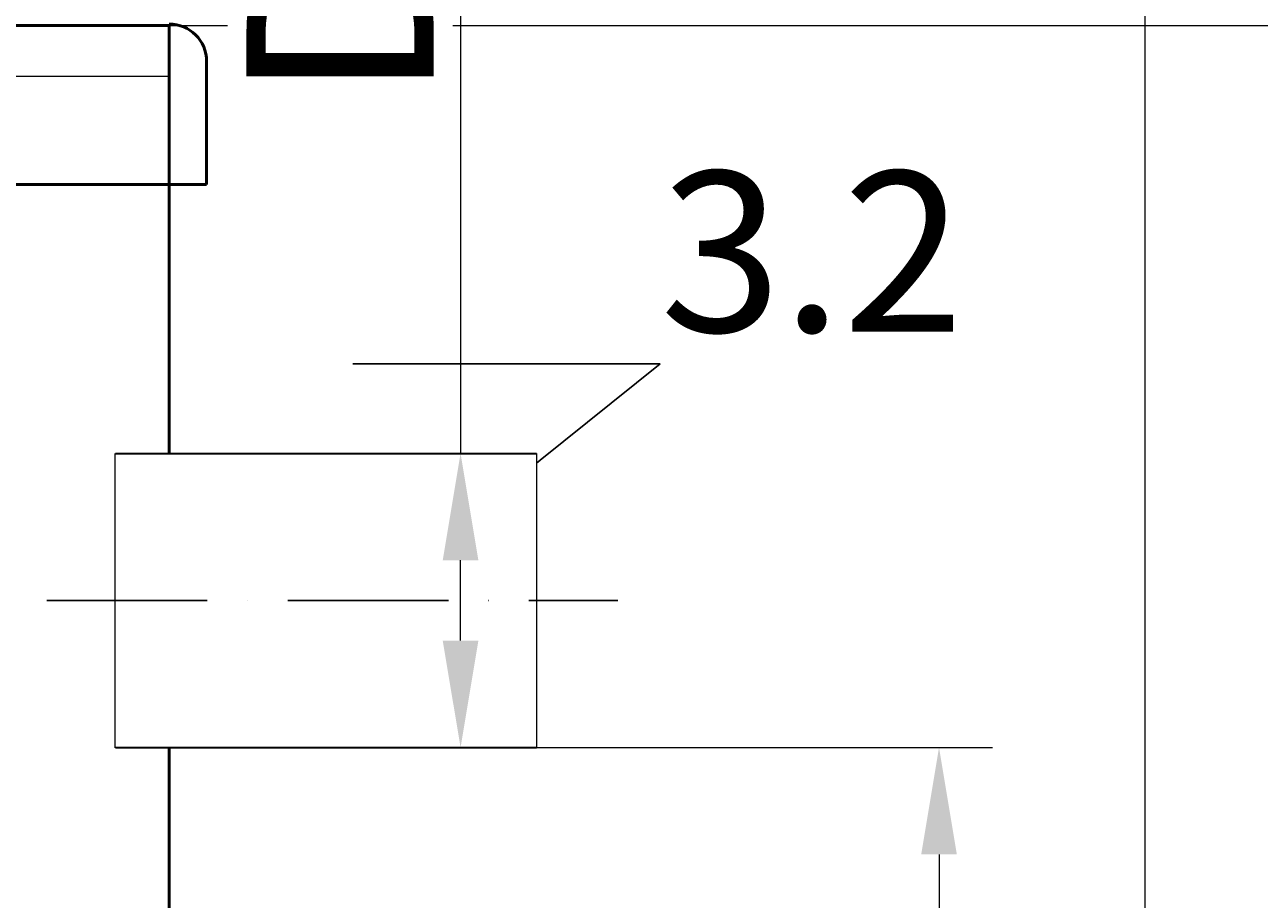
# Model space of a CAD drawing. Units: millimetres. Extents: x 85103 to 115417, y -12706 to 921.
# Drawn here: x 100090 to 100551, y -8561 to -8234 of the extents above; entities that cross this region are included whole.
import ezdxf
from ezdxf import colors
from ezdxf.entities.mleader import LeaderData, LeaderLine
from ezdxf.math import Vec2, Vec3

# ---------------------------------------------------------------- set-up
doc = ezdxf.new("R2010")
doc.units = ezdxf.units.MM
doc.set_wipeout_variables(frame=1)
doc.linetypes.add('ACAD_ISO10W100', pattern=[18, 12, -3, 0, -3])
doc.layers.add('перегородка правая разрез', color=7, linetype='Continuous')
doc.layers.add('Т-РАМКА-ШТАМП', color=7, linetype='Continuous')
doc.styles.add('GOST 2.304', font='GOST Common Italic.ttf')
doc.styles.add('GOST-2.304_Type-B', font='GOST Common Italic.ttf')
doc.dimstyles.new('ГОСТ', dxfattribs={"dimtxt": 2.5, "dimasz": 2, "dimexe": 1, "dimexo": 0, "dimgap": 0.5, "dimtad": 1, "dimdec": 0, "dimtxsty": 'GOST 2.304', "dimcen": -2.5, "dimclrd": 7, "dimclre": 7, "dimclrt": 7, "dimadec": 0, "dimazin": 0, "dimtfac": 1, "dimtdec": 0, "dimtmove": 1, "dimatfit": 3, "dimldrblk": 'DOT', "dimfxl": 1, "dimtfill": 1, "dimlwd": 15, "dimlwe": 15, "dimarcsym": 1})
doc.dimstyles.new('Округл 50', dxfattribs={"dimtxt": 2.5, "dimasz": 2, "dimexe": 1, "dimexo": 0, "dimgap": 0.5, "dimtad": 1, "dimdec": 0, "dimrnd": 50, "dimtxsty": 'GOST 2.304', "dimcen": -2.5, "dimclrd": 7, "dimclre": 7, "dimclrt": 7, "dimadec": 0, "dimazin": 0, "dimtfac": 1, "dimtdec": 0, "dimtmove": 1, "dimatfit": 3, "dimldrblk": 'DOT', "dimfxl": 1, "dimtfill": 1, "dimlwd": 15, "dimlwe": 15, "dimarcsym": 1})

# ---------------------------------------------------------------- blocks, each defined once
blk = doc.blocks.new('_Dot')
at = {"color": 0, "linetype": 'ByBlock', "lineweight": -2}
blk.add_line((-0.5, 0), (-1, 0), dxfattribs=at)
at = {"color": 0, "linetype": 'ByBlock', "const_width": 0.5}
blk.add_lwpolyline([(-0.25, 0, 1), (0.25, 0, 1)], format="xyb", close=True, dxfattribs=at)
blk = doc.blocks.new('*D120')
at = {"color": 7, "linetype": 'Continuous', "lineweight": 15, "transparency": 16777216}
for p, q in [((100281.02, -8504.35), (100451.38, -8504.35)), ((100431.38, -8544.35), (100431.38, -9494.31)), ((100348.03, -9534.31), (100451.38, -9534.31))]:
    blk.add_line(p, q, dxfattribs=at)
for points in [[(100424.71, -8544.35), (100438.04, -8544.35), (100431.38, -8504.35)], [(100424.71, -9494.31), (100438.04, -9494.31), (100431.38, -9534.31)]]:
    blk.add_solid(points, dxfattribs=at)
at = {"layer": 'Defpoints', "color": 0, "linetype": 'Continuous', "lineweight": 15, "transparency": 16777216}
for p in [(100281.02, -8504.35), (100348.03, -9534.31), (100431.38, -9534.31)]:
    blk.add_point(p, dxfattribs=at)
at = {"color": 7, "linetype": 'Continuous', "lineweight": 15, "transparency": 16777216, "insert": (100396.38, -9019.33), "char_height": 50, "attachment_point": 5, "rotation": 90, "style": 'GOST 2.304', "bg_fill": 3, "box_fill_scale": 1.1, "bg_fill_color": 256, "bg_fill_true_color": 13158600, "bg_fill_transparency": 0}
blk.add_mtext('1030', dxfattribs=at)
blk = doc.blocks.new('*D124')
at = {"layer": 'Defpoints', "color": 255, "linetype": 'Continuous', "lineweight": 15}
for p, q in [((99743.43, -8234.31), (100775.22, -8234.31)), ((100750.22, -9484.31), (100750.22, -8284.31)), ((100243.7, -9534.31), (100775.22, -9534.31))]:
    blk.add_line(p, q, dxfattribs=at)
at = {"layer": 'Defpoints', "color": 0, "linetype": 'Continuous', "lineweight": 15}
for p in [(99743.43, -8234.31), (100750.22, -8234.31), (100243.7, -9534.31)]:
    blk.add_point(p, dxfattribs=at)
at = {"layer": 'Defpoints', "color": 255, "linetype": 'Continuous', "lineweight": 15}
for points in [[(100741.89, -8284.31), (100758.56, -8284.31), (100750.22, -8234.31)], [(100741.89, -9484.31), (100758.56, -9484.31), (100750.22, -9534.31)]]:
    blk.add_solid(points, dxfattribs=at)
at = {"layer": 'Defpoints', "color": 255, "linetype": 'Continuous', "lineweight": 15, "insert": (100706.47, -8884.31), "char_height": 62.5, "width": 490.0847, "attachment_point": 5, "rotation": 90, "style": 'GOST 2.304', "bg_fill": 3, "box_fill_scale": 1.1, "bg_fill_color": 256, "bg_fill_true_color": 13158600, "bg_fill_transparency": 0}
blk.add_mtext('1300', dxfattribs=at)
blk = doc.blocks.new('*D128')
at = {"color": 7, "linetype": 'Continuous', "lineweight": 15, "transparency": 16777216}
for p, q in [((100252.59, -8143.15), (100252.59, -8394.35)), ((100272.86, -8394.35), (100232.59, -8394.35)), ((100252.59, -8464.35), (100252.59, -8434.35)), ((100244.26, -8504.35), (100272.59, -8504.35))]:
    blk.add_line(p, q, dxfattribs=at)
for points in [[(100245.92, -8434.35), (100259.25, -8434.35), (100252.59, -8394.35)], [(100245.92, -8464.35), (100259.25, -8464.35), (100252.59, -8504.35)]]:
    blk.add_solid(points, dxfattribs=at)
at = {"layer": 'Defpoints', "color": 0, "linetype": 'Continuous', "lineweight": 15, "transparency": 16777216}
for p in [(100252.59, -8394.35), (100272.86, -8394.35), (100244.26, -8504.35)]:
    blk.add_point(p, dxfattribs=at)
at = {"color": 7, "linetype": 'Continuous', "lineweight": 15, "transparency": 16777216, "insert": (100207.59, -8210.56), "char_height": 70, "attachment_point": 5, "rotation": 90, "style": 'GOST-2.304_Type-B', "bg_fill": 3, "box_fill_scale": 1.1, "bg_fill_color": 256, "bg_fill_true_color": 13158600, "bg_fill_transparency": 0}
blk.add_mtext('D{\\C256;²}', dxfattribs=at)
blk = doc.blocks.new('горловина с раструбом')
at = {"color": 7, "linetype": 'Continuous', "lineweight": 50}
for p, q in [((102144.46, -15111.61), (102144.46, -15065.61)), ((101316.46, -15111.61), (102144.46, -15111.61))]:
    blk.add_line(p, q, dxfattribs=at)
blk.add_arc((102130.46, -15065.61), 14, 0, 90, dxfattribs=at)
blk = doc.blocks.new('перегородка правая разрез')
at = {"layer": 'перегородка правая разрез', "lineweight": 20, "ltscale": 20}
blk.add_line((86844.59, -8758.15), (87020.04, -8758.12), dxfattribs=at)
blk = doc.blocks.new('*D229')
at = {"color": 7, "linetype": 'Continuous', "lineweight": 15}
for p, q in [((99744.08, -8004.27), (100528.33, -8004.27)), ((100508.33, -8044.27), (100508.33, -9494.31)), ((100143.7, -9534.31), (100528.33, -9534.31))]:
    blk.add_line(p, q, dxfattribs=at)
for points in [[(100501.67, -8044.27), (100515, -8044.27), (100508.33, -8004.27)], [(100501.67, -9494.31), (100515, -9494.31), (100508.33, -9534.31)]]:
    blk.add_solid(points, dxfattribs=at)
at = {"layer": 'Defpoints', "color": 0, "linetype": 'Continuous', "lineweight": 15}
for p in [(99744.08, -8004.27), (100143.7, -9534.31), (100508.33, -9534.31)]:
    blk.add_point(p, dxfattribs=at)
at = {"color": 7, "linetype": 'Continuous', "lineweight": 15, "insert": (100473.33, -8769.29), "char_height": 50, "attachment_point": 5, "rotation": 90, "style": 'GOST 2.304', "bg_fill": 3, "box_fill_scale": 1.1, "bg_fill_color": 256, "bg_fill_true_color": 13158600, "bg_fill_transparency": 0}
blk.add_mtext('1530', dxfattribs=at)

msp = doc.modelspace()

# ---------------------------------------------------------------- linework, layer by layer
at = {"color": 7, "linetype": 'Continuous', "lineweight": 50}
msp.add_lwpolyline([(99343.7, -9534.31), (100143.7, -9534.31), (100143.7, -8234.31), (99343.7, -8234.31)], close=True, dxfattribs=at)

# ---------------------------------------------------------------- block references
at = {"color": 250, "lineweight": 15}
msp.add_blockref('горловина с раструбом', (-1986.76, 6817.8), dxfattribs=at)

# ---------------------------------------------------------------- leaders
at = {"color": 250, "linetype": 'Continuous', "lineweight": 15}
ml = msp.add_multileader_mtext('Standard', dxfattribs=at)
ml.set_content('3.2', color=7, style='GOST 2.304')
ml.set_leader_properties()
ml.set_arrow_properties(name='DOT')
ml.build(insert=Vec2(0, 0))
ml.multileader.update_dxf_attribs({"text_left_attachment_type": 6, "text_right_attachment_type": 6, "dogleg_length": 0, "arrow_head_size": 1.6, "scale": 20})
ctx = ml.context
ctx.base_point, ctx.scale, ctx.char_height, ctx.arrow_head_size, ctx.landing_gap_size, ctx.plane_origin = Vec3(100327.14, -8360.91), 20, 60, 1.6, 0, Vec3(100226.74, -8016.84)
ctx.left_attachment, ctx.right_attachment = 6, 6
notes = []
notes.append((ctx, [(0, (1, 1, 0), (100327.14, -8360.91), (1, 0), 0, [(0, [(100226.74, -8441.58)], 0, [])])]))
ctx.mtext.insert, ctx.mtext.flow_direction = Vec3(100327.14, -8288.91), 5
for ctx, leaders in notes:
    for number, flags, end, landing, length, lines in leaders:
        leader = LeaderData()
        leader.index, (leader.has_last_leader_line, leader.has_dogleg_vector, leader.attachment_direction) = number, flags
        leader.last_leader_point, leader.dogleg_vector, leader.dogleg_length = Vec3(end), Vec3(landing), length
        for number, points, colour, breaks in lines:
            line = LeaderLine()
            line.index, line.vertices, line.color, line.breaks = number, Vec3.list(points), colors.encode_raw_color(colour), breaks
            leader.lines.append(line)
        ctx.leaders.append(leader)

# ---------------------------------------------------------------- next in the draw order: wipeouts: each hides what was drawn before it
at = {"color": 250, "linetype": 'ByBlock', "lineweight": 15}
msp.add_wipeout([(100123.7, -8394.35), (100281.02, -8394.35), (100281.02, -8504.35), (100123.7, -8504.35)], dxfattribs=at)

# ---------------------------------------------------------------- next in the draw order: linework, layer by layer
at = {"layer": 'Т-РАМКА-ШТАМП', "lineweight": 30}
msp.add_line((100123.7, -8504.44), (100123.7, -8394.35), dxfattribs=at)

# ---------------------------------------------------------------- next in the draw order: wipeouts: each hides what was drawn before it
at = {"color": 250, "linetype": 'ByBlock', "lineweight": 15}
msp.add_wipeout([(100123.7, -8394.35), (100281.02, -8394.35), (100281.02, -8504.35), (100123.7, -8504.35)], dxfattribs=at)

# ---------------------------------------------------------------- next in the draw order: linework, layer by layer
at = {"color": 7, "linetype": 'ACAD_ISO10W100', "ltscale": 5}
msp.add_line((100097.93, -8449.35), (100311.33, -8449.35), dxfattribs=at)
at = {"layer": 'Т-РАМКА-ШТАМП', "lineweight": 30}
for p, q in [((100123.7, -8394.35), (100281.02, -8394.35)), ((100123.7, -8504.35), (100281.02, -8504.35))]:
    msp.add_line(p, q, dxfattribs=at)
at = {"layer": 'Т-РАМКА-ШТАМП', "lineweight": 18}
msp.add_line((100281.02, -8394.35), (100281.02, -8504.35), dxfattribs=at)

# ---------------------------------------------------------------- next in the draw order: dimensions: what is measured, and where the dimension line sits
at = {"color": 1, "linetype": 'Continuous', "lineweight": 15}
dim = msp.add_linear_dim(base=(100431.38, -9534.31), p1=(100281.02, -8504.35), p2=(100348.03, -9534.31), angle=90, dimstyle='ГОСТ', override={"dimscale": 0}, dxfattribs=at)
dim.commit()
dim.dimension.update_dxf_attribs({"geometry": '*D120', "text_midpoint": (100396.38, -9019.33)})

# ---------------------------------------------------------------- next in the draw order: dimensions: what is measured, and where the dimension line sits
at = {"layer": 'Defpoints', "color": 1, "linetype": 'Continuous', "lineweight": 15}
dim = msp.add_linear_dim(base=(100750.22, -8234.31), p1=(100243.7, -9534.31), p2=(99743.43, -8234.31), angle=90, dimstyle='ГОСТ', override={"dimscale": 0, "dimclrd": 255, "dimclre": 255, "dimclrt": 255}, dxfattribs=at)
dim.commit()
dim.dimension.update_dxf_attribs({"geometry": '*D124', "text_midpoint": (100706.47, -8884.31)})

# ---------------------------------------------------------------- next in the draw order: block references
at = {"color": 250, "lineweight": 15}
msp.add_blockref('перегородка правая разрез', (13123.68, 504.85), dxfattribs=at)

# ---------------------------------------------------------------- next in the draw order: dimensions: what is measured, and where the dimension line sits
at = {"color": 1, "linetype": 'Continuous', "lineweight": 15}
dim = msp.add_linear_dim(base=(100252.59, -8394.35), p1=(100244.26, -8504.35), p2=(100272.86, -8394.35), angle=90, text='D{\\C256;²}', dimstyle='ГОСТ', override={"dimscale": 0, "dimtxt": 3.5, "dimtxsty": 'GOST-2.304_Type-B'}, dxfattribs=at)
dim.commit()
dim.dimension.update_dxf_attribs({"geometry": '*D128', "text_midpoint": (100256.34, -8210.56), "dimtype": 160})

# ---------------------------------------------------------------- next in the draw order: dimensions: what is measured, and where the dimension line sits
dim = msp.add_linear_dim(base=(100508.33, -9534.31), p1=(99744.08, -8004.27), p2=(100143.7, -9534.31), angle=90, text='1530', dimstyle='Округл 50', override={"dimpost": '<>', "dimclrd": 7, "dimclre": 7, "dimclrt": 7}, dxfattribs=at)
dim.commit()
dim.dimension.update_dxf_attribs({"geometry": '*D229', "text_midpoint": (100473.33, -8769.29)})

doc.saveas('drawing.dxf')
